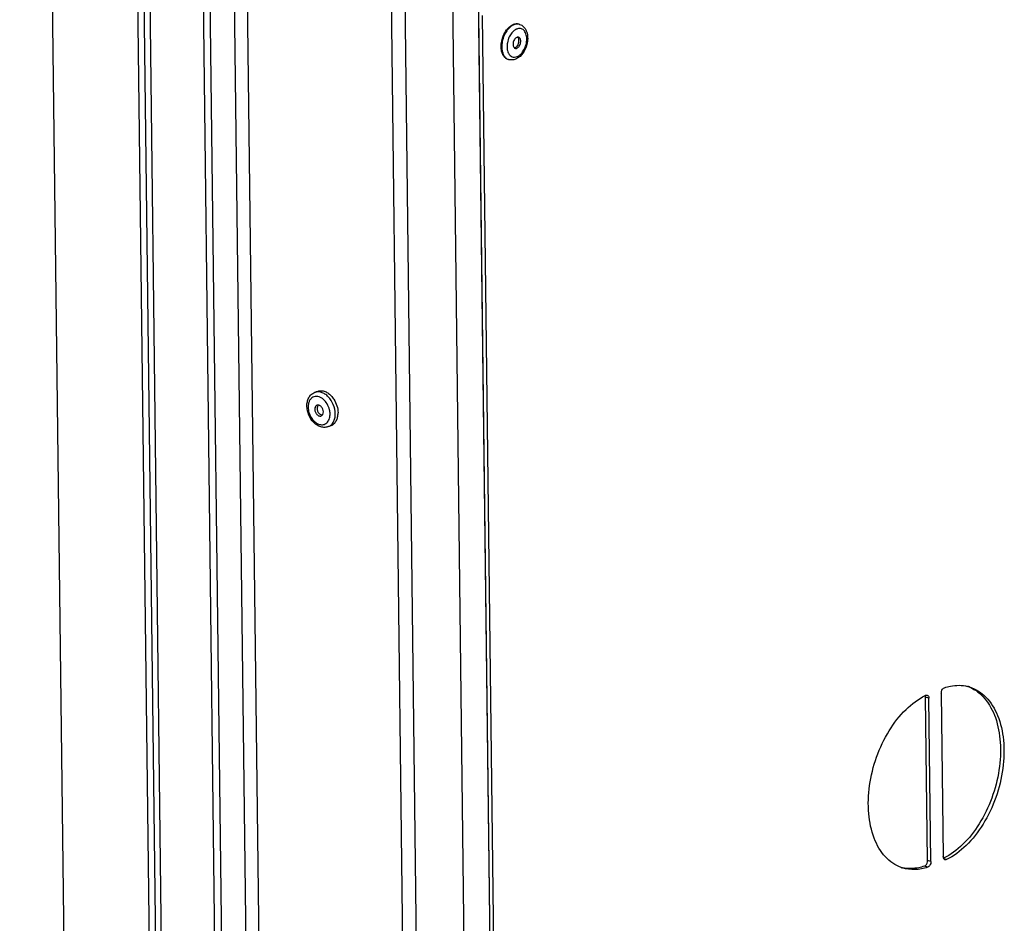
# Model space of a CAD drawing. Units: millimetres. Extents: x 0 to 7636, y 0 to 5400.
# Drawn here: x 7057 to 7271, y 422 to 618 of the extents above; entities that cross this region are included whole.
import ezdxf

# ---------------------------------------------------------------- set-up
doc = ezdxf.new("R2010")
doc.units = ezdxf.units.MM
doc.header["$LTSCALE"] = 420
for name, color, linetype in [('BLKNGL-4_0X12-AL-ST-ELVZTEKEN', 7, 'CONTINUOUS'), ('DIEPTEKADER-100158TEKEN', 7, 'CONTINUOUS'), ('DIN7337A-4_0X7_0-AL-ST-ELVTEKEN', 7, 'CONTINUOUS'), ('P012A10000058TEKEN', 7, 'CONTINUOUS'), ('P014A10000000TEKEN', 7, 'CONTINUOUS'), ('P313A10000058TEKEN', 7, 'CONTINUOUS'), ('P420I10000000TEKEN', 7, 'CONTINUOUS')]:
    doc.layers.add(name, color=color, linetype=linetype)

msp = doc.modelspace()

# ---------------------------------------------------------------- linework, layer by layer
at = {"layer": 'BLKNGL-4_0X12-AL-ST-ELVZTEKEN', "color": 5, "linetype": 'Continuous'}
for p, q in [((7120.944, 536.985), (7121.546, 537.231)), ((7123.967, 529.578), (7124.568, 529.824))]:
    msp.add_line(p, q, dxfattribs=at)
for centre, radius, start, end in [((7122.819, 533.43), 1.344, 142.80362, 261.59494), ((7122.332, 533.799), 0.733, 141.20529, 142.81064), ((7120.692, 532.992), 3.306, 50.45575, 51.19056), ((7122.731, 532.83), 0.738, 261.59018, 262.98044), ((7120.739, 532.277), 3.561, 354.20163, 0.75579), ((7121.348, 532.546), 4.684, 0.41419, 0.69481), ((7120.99, 532.255), 3.309, 353.19652, 354.13665)]:
    msp.add_arc(centre, radius, start, end, dxfattribs=at)
for points, knots in [([(7119.276, 534.011), (7119.272, 534.333), (7119.33, 534.963), (7119.644, 535.838), (7120.182, 536.556), (7120.68, 536.877), (7120.944, 536.985)], [0, 0, 0, 0, 0.2672146, 0.5204892, 0.7629358, 1, 1, 1, 1]), ([(7125.43, 532.357), (7125.421, 533.034), (7125.12, 534.388), (7124.213, 535.83), (7123.235, 536.659), (7122.461, 537.043), (7121.673, 537.175), (7121.168, 537.077), (7120.944, 536.985)], [0, 0, 0, 0, 0.2762792, 0.5522294, 0.6794257, 0.795511, 0.9010518, 1, 1, 1, 1]), ([(7121.546, 537.231), (7121.771, 537.322), (7122.277, 537.421), (7123.067, 537.288), (7123.843, 536.901), (7124.303, 536.51), (7124.52, 536.285)], [0, 0, 0, 0, 0.2208873, 0.4565599, 0.7158556, 1, 1, 1, 1]), ([(7124.52, 536.285), (7124.751, 536.046), (7125.579, 534.984), (7126.019, 533.614), (7126.031, 532.603)], [0, 0, 0, 0, 0.247577, 1, 1, 1, 1]), ([(7122.764, 535.568), (7122.591, 535.707), (7122.232, 535.941), (7121.646, 536.141), (7121.067, 536.156), (7120.534, 535.978), (7120.092, 535.619), (7119.768, 535.11), (7119.574, 534.488), (7119.538, 534.037), (7119.541, 533.803)], [0, 0, 0, 0, 0.1370152, 0.2621858, 0.3776028, 0.4884147, 0.6014842, 0.7228094, 0.8556012, 1, 1, 1, 1]), ([(7121.448, 534.221), (7121.377, 534.192), (7121.242, 534.102), (7121.037, 533.818), (7120.989, 533.539), (7120.991, 533.352)], [0, 0, 0, 0, 0.2215895, 0.4581721, 1, 1, 1, 1]), ([(7122.85, 532.774), (7122.847, 532.986), (7122.753, 533.409), (7122.47, 533.86), (7122.164, 534.119), (7121.922, 534.239), (7121.676, 534.28), (7121.518, 534.249), (7121.448, 534.221)], [0, 0, 0, 0, 0.2762771, 0.5522296, 0.6794257, 0.7955108, 0.9010517, 1, 1, 1, 1]), ([(7124.3, 532.324), (7124.296, 532.626), (7124.14, 533.821), (7123.492, 534.968), (7122.797, 535.542)], [0, 0, 0, 0, 0.2511586, 1, 1, 1, 1]), ([(7123.967, 529.578), (7123.711, 529.474), (7123.15, 529.356), (7122.291, 529.473), (7121.475, 529.848), (7120.487, 530.644), (7119.579, 532.039), (7119.284, 533.354), (7119.276, 534.011)], [0, 0, 0, 0, 0.1117044, 0.2257837, 0.3446677, 0.4698631, 0.7344954, 1, 1, 1, 1]), ([(7119.541, 533.803), (7119.546, 533.418), (7119.673, 532.637), (7120.145, 531.567), (7120.848, 530.685), (7121.7, 530.101), (7122.489, 529.939), (7123.058, 530.053), (7123.568, 530.312), (7124.072, 530.921), (7124.237, 531.535), (7124.276, 531.863)], [0, 0, 0, 0, 0.1428761, 0.2897967, 0.430425, 0.5567074, 0.6668506, 0.7183845, 0.769537, 0.8770689, 1, 1, 1, 1]), ([(7120.991, 533.352), (7120.994, 533.141), (7121.088, 532.717), (7121.371, 532.267), (7121.677, 532.008), (7121.919, 531.888), (7122.165, 531.846), (7122.323, 531.877), (7122.393, 531.906)], [0, 0, 0, 0, 0.2762771, 0.5522296, 0.6794257, 0.7955108, 0.9010517, 1, 1, 1, 1]), ([(7122.393, 531.906), (7122.463, 531.935), (7122.599, 532.024), (7122.804, 532.308), (7122.852, 532.588), (7122.85, 532.774)], [0, 0, 0, 0, 0.2215895, 0.4581721, 1, 1, 1, 1]), ([(7123.967, 529.578), (7124.193, 529.67), (7124.627, 529.956), (7125.099, 530.61), (7125.381, 531.437), (7125.433, 532.042), (7125.43, 532.357)], [0, 0, 0, 0, 0.2206789, 0.4562837, 0.7156764, 1, 1, 1, 1]), ([(7124.568, 529.824), (7124.793, 529.915), (7125.224, 530.199), (7125.695, 530.847), (7125.979, 531.666), (7126.034, 532.267), (7126.032, 532.58)], [0, 0, 0, 0, 0.2208867, 0.4565577, 0.715849, 1, 1, 1, 1])]:
    msp.add_open_spline(points, degree=3, knots=knots, dxfattribs=at)
at = {"layer": 'DIEPTEKADER-100158TEKEN', "color": 5, "linetype": 'Continuous'}
msp.add_line((7068.443, 265.325), (7056.96, 1212.301), dxfattribs=at)
at = {"layer": 'DIN7337A-4_0X7_0-AL-ST-ELVTEKEN', "color": 5, "linetype": 'Continuous'}
for p, q in [((7165.428, 616.872), (7165.279, 616.918)), ((7163.054, 609.232), (7162.905, 609.278))]:
    msp.add_line(p, q, dxfattribs=at)
for centre, radius, start, end in [((7166.531, 612.68), 4.92, 141.79907, 142.79391), ((7165.649, 613.818), 2.208, 117.35003, 119.70684), ((7165.569, 613.976), 2.03, 112.25047, 117.38809), ((7164.959, 615.364), 1.579, 72.74, 78.32818), ((7163.488, 613.286), 1.812, 321.16972, 4.30405), ((7166.344, 612.061), 4.926, 182.67752, 183.56556), ((7164.174, 612.559), 0.803, 292.27921, 298.55334), ((7163.523, 610.742), 1.581, 247.10423, 252.72973), ((7164.97, 611.624), 2.211, 205.80033, 207.92095)]:
    msp.add_arc(centre, radius, start, end, dxfattribs=at)
for points, knots in [([(7161.697, 613.848), (7161.749, 614.014), (7161.977, 614.652), (7162.308, 615.255), (7162.612, 615.655)], [0, 0, 0, 0, 0.2569817, 1, 1, 1, 1]), ([(7162.757, 615.605), (7162.676, 615.498), (7162.361, 615.045), (7162.114, 614.545), (7161.967, 614.154)], [0, 0, 0, 0, 0.2420829, 1, 1, 1, 1]), ([(7162.664, 615.723), (7162.765, 615.851), (7163.154, 616.299), (7163.647, 616.671), (7164.047, 616.834)], [0, 0, 0, 0, 0.2733073, 1, 1, 1, 1]), ([(7164.196, 616.788), (7164.064, 616.734), (7163.506, 616.446), (7163.049, 615.99), (7162.757, 615.605)], [0, 0, 0, 0, 0.2273789, 1, 1, 1, 1]), ([(7164.555, 615.736), (7164.5, 615.705), (7164.276, 615.564), (7164.074, 615.389), (7163.934, 615.243)], [0, 0, 0, 0, 0.2375233, 1, 1, 1, 1]), ([(7165.279, 616.918), (7165.087, 616.978), (7164.66, 617.023), (7164.248, 616.916), (7164.047, 616.834)], [0, 0, 0, 0, 0.481092, 1, 1, 1, 1]), ([(7165.279, 616.91), (7165.106, 616.946), (7164.731, 616.959), (7164.372, 616.86), (7164.196, 616.788)], [0, 0, 0, 0, 0.4818442, 1, 1, 1, 1]), ([(7165.428, 616.872), (7165.59, 616.822), (7165.903, 616.68), (7166.45, 616.25), (7166.948, 615.472), (7167.208, 614.352), (7167.175, 613.135), (7166.865, 611.915), (7166.166, 610.489), (7165.272, 609.606), (7164.58, 609.323)], [0, 0, 0, 0, 0.055229, 0.1108965, 0.2253135, 0.3485781, 0.4813992, 0.6194361, 0.7557309, 1, 1, 1, 1]), ([(7164.872, 609.879), (7165.178, 610.003), (7165.771, 610.442), (7166.432, 611.373), (7166.872, 612.51), (7167.028, 613.696), (7166.897, 614.636), (7166.617, 615.25), (7166.345, 615.604), (7166.008, 615.854), (7165.621, 615.984), (7165.205, 615.987), (7164.933, 615.91), (7164.8, 615.856)], [0, 0, 0, 0, 0.1199415, 0.2599943, 0.4106071, 0.5582434, 0.6904228, 0.7487082, 0.8018049, 0.8510418, 0.8987109, 0.9475618, 1, 1, 1, 1]), ([(7161.421, 612.264), (7161.426, 612.396), (7161.465, 612.931), (7161.576, 613.461), (7161.697, 613.848)], [0, 0, 0, 0, 0.2447894, 1, 1, 1, 1]), ([(7161.967, 614.154), (7161.917, 614.02), (7161.735, 613.485), (7161.624, 612.925), (7161.588, 612.504)], [0, 0, 0, 0, 0.2523364, 1, 1, 1, 1]), ([(7163.195, 614.165), (7162.997, 613.757), (7162.807, 613.174), (7162.726, 612.577), (7162.713, 612.428)], [0, 0, 0, 0, 0.7525941, 1, 1, 1, 1]), ([(7163.934, 615.243), (7163.861, 615.168), (7163.573, 614.84), (7163.341, 614.464), (7163.195, 614.165)], [0, 0, 0, 0, 0.2385222, 1, 1, 1, 1]), ([(7164.822, 614.035), (7164.609, 613.948), (7164.335, 613.665), (7164.112, 613.215), (7164.007, 612.82), (7163.989, 612.43), (7164.058, 612.083), (7164.214, 611.81), (7164.38, 611.7), (7164.465, 611.674)], [0, 0, 0, 0, 0.244115, 0.3878294, 0.5343129, 0.6739515, 0.7989176, 0.9060161, 1, 1, 1, 1]), ([(7165.207, 614.061), (7165.147, 614.08), (7165.013, 614.094), (7164.885, 614.06), (7164.822, 614.035)], [0, 0, 0, 0, 0.4810678, 1, 1, 1, 1]), ([(7164.85, 611.7), (7165.063, 611.787), (7165.337, 612.07), (7165.56, 612.519), (7165.664, 612.914), (7165.683, 613.304), (7165.613, 613.652), (7165.457, 613.925), (7165.291, 614.035), (7165.207, 614.061)], [0, 0, 0, 0, 0.244115, 0.3878294, 0.5343129, 0.6739515, 0.7989176, 0.9060161, 1, 1, 1, 1]), ([(7165.178, 613.866), (7165.172, 613.88), (7165.144, 613.93), (7165.11, 613.977), (7165.082, 614.01)], [0, 0, 0, 0, 0.2588094, 1, 1, 1, 1]), ([(7165.296, 613.422), (7165.292, 613.463), (7165.275, 613.616), (7165.23, 613.767), (7165.178, 613.866)], [0, 0, 0, 0, 0.2682425, 1, 1, 1, 1]), ([(7161.423, 611.831), (7161.422, 611.867), (7161.416, 612.011), (7161.417, 612.156), (7161.421, 612.264)], [0, 0, 0, 0, 0.2469651, 1, 1, 1, 1]), ([(7162.905, 609.278), (7162.698, 609.343), (7162.292, 609.572), (7161.834, 610.144), (7161.532, 610.895), (7161.446, 611.457), (7161.427, 611.755)], [0, 0, 0, 0, 0.212972, 0.4449984, 0.7069389, 1, 1, 1, 1]), ([(7161.588, 612.504), (7161.58, 612.413), (7161.557, 612.058), (7161.569, 611.702), (7161.6, 611.44)], [0, 0, 0, 0, 0.2574306, 1, 1, 1, 1]), ([(7161.6, 611.44), (7161.631, 611.189), (7161.728, 610.715), (7162.004, 610.079), (7162.395, 609.582), (7162.733, 609.359), (7162.908, 609.286)], [0, 0, 0, 0, 0.2882331, 0.5489202, 0.7835388, 1, 1, 1, 1]), ([(7162.713, 612.428), (7162.706, 612.341), (7162.686, 612.004), (7162.705, 611.664), (7162.747, 611.417)], [0, 0, 0, 0, 0.2594247, 1, 1, 1, 1]), ([(7162.747, 611.417), (7162.758, 611.349), (7162.809, 611.09), (7162.894, 610.837), (7162.979, 610.662)], [0, 0, 0, 0, 0.2629398, 1, 1, 1, 1]), ([(7164.478, 611.815), (7164.463, 611.809), (7164.404, 611.787), (7164.343, 611.774), (7164.296, 611.769)], [0, 0, 0, 0, 0.2591094, 1, 1, 1, 1]), ([(7164.465, 611.674), (7164.525, 611.655), (7164.658, 611.641), (7164.787, 611.674), (7164.85, 611.7)], [0, 0, 0, 0, 0.4810678, 1, 1, 1, 1]), ([(7164.558, 611.853), (7164.589, 611.87), (7164.717, 611.95), (7164.827, 612.059), (7164.9, 612.15)], [0, 0, 0, 0, 0.2328428, 1, 1, 1, 1]), ([(7163.016, 610.589), (7163.107, 610.417), (7163.326, 610.11), (7163.793, 609.803), (7164.34, 609.719), (7164.699, 609.808), (7164.872, 609.879)], [0, 0, 0, 0, 0.2654094, 0.5064701, 0.7438448, 1, 1, 1, 1]), ([(7164.58, 609.323), (7164.338, 609.224), (7163.826, 609.097), (7163.298, 609.156), (7163.054, 609.232)], [0, 0, 0, 0, 0.5050251, 1, 1, 1, 1])]:
    msp.add_open_spline(points, degree=3, knots=knots, dxfattribs=at)
msp.add_open_spline([(7165.082, 614.01), (7165.059, 614.037), (7165.033, 614.062), (7165.006, 614.084)], degree=3, dxfattribs=at)
at = {"layer": 'P012A10000058TEKEN', "color": 5, "linetype": 'Continuous'}
for p, q in [((7107.856, 271.2), (7096.419, 1214.441)), ((7110.681, 271.284), (7099.243, 1214.525)), ((7089.583, 1212.721), (7101.021, 269.48)), ((7091.07, 1212.259), (7102.508, 269.017)), ((7130.473, 1204.82), (7141.911, 261.578))]:
    msp.add_line(p, q, dxfattribs=at)
at = {"layer": 'P014A10000000TEKEN', "color": 5, "linetype": 'Continuous'}
for p, q in [((7132.485, 1283.277), (7145.039, 247.949)), ((7142.895, 1280.042), (7153.831, 378.134)), ((7159.48, 378.301), (7156.512, 623.031))]:
    msp.add_line(p, q, dxfattribs=at)
at = {"layer": 'P313A10000058TEKEN', "color": 5, "linetype": 'Continuous'}
for p, q in [((7159.37, 387.399), (7156.561, 619.006)), ((7157.305, 618.775), (7160.113, 387.167)), ((7254.254, 470.609), (7253.51, 470.84)), ((7253.94, 435.401), (7253.51, 470.84)), ((7254.684, 435.17), (7254.254, 470.609)), ((7256.928, 471.7), (7257.358, 436.261)), ((7253.991, 433.95), (7253.248, 434.181)), ((7254.684, 435.17), (7253.94, 435.401)), ((7258.073, 435.615), (7257.472, 435.802))]:
    msp.add_line(p, q, dxfattribs=at)
for centre, radius, start, end in [((7260.739, 465.553), 7.882, 72.73721, 76.05254), ((7259.985, 465.755), 7.912, 67.09205, 70.38474), ((7259.974, 465.728), 7.942, 66.7645, 67.09341), ((7259.182, 459.55), 12.994, 115.74059, 116.20763), ((7252.702, 470.912), 0.798, 20.08466, 21.37162), ((7258.167, 436.188), 0.798, 200.08466, 201.37162), ((7250.873, 441.317), 7.882, 250.38662, 252.7359), ((7250.138, 441.583), 7.918, 256.05371, 258.34806)]:
    msp.add_arc(centre, radius, start, end, dxfattribs=at)
for points, knots in [([(7256.928, 471.7), (7256.927, 471.831), (7256.988, 472.301), (7257.289, 472.809), (7257.621, 472.92)], [0, 0, 0, 0, 0.2730991, 1, 1, 1, 1]), ([(7263.107, 473.026), (7264.367, 472.484), (7266.769, 470.57), (7268.984, 466.256), (7269.951, 460.885), (7269.515, 452.875), (7266.675, 445.02), (7261.878, 438.856), (7258.94, 436.639), (7257.425, 435.893)], [0, 0, 0, 0, 0.0944095, 0.2024513, 0.3273385, 0.4657417, 0.7515983, 0.8837369, 1, 1, 1, 1]), ([(7257.621, 472.92), (7258.043, 473.061), (7259.672, 473.502), (7261.433, 473.502), (7262.639, 473.202)], [0, 0, 0, 0, 0.2638927, 1, 1, 1, 1]), ([(7263.078, 473.079), (7264.403, 472.668), (7267.008, 470.969), (7269.495, 466.737), (7270.66, 461.332), (7270.395, 453.131), (7267.565, 445.019), (7262.665, 438.65), (7259.636, 436.369), (7258.073, 435.615)], [0, 0, 0, 0, 0.0935313, 0.1996963, 0.3233031, 0.4615844, 0.7496089, 0.8830135, 1, 1, 1, 1]), ([(7248.227, 433.892), (7246.929, 434.355), (7244.408, 436.137), (7242.03, 440.393), (7240.939, 445.773), (7241.261, 453.885), (7244.08, 461.888), (7248.919, 468.183), (7251.903, 470.449), (7253.444, 471.208)], [0, 0, 0, 0, 0.0937995, 0.2006305, 0.3246552, 0.4629021, 0.7500692, 0.8831009, 1, 1, 1, 1]), ([(7253.882, 471.291), (7253.937, 471.274), (7254.178, 471.132), (7254.251, 470.821), (7254.254, 470.609)], [0, 0, 0, 0, 0.2143443, 1, 1, 1, 1]), ([(7253.991, 433.95), (7253.091, 433.649), (7251.254, 433.285), (7249.387, 433.525), (7248.534, 433.79)], [0, 0, 0, 0, 0.515397, 1, 1, 1, 1]), ([(7253.248, 434.181), (7252.852, 434.049), (7251.325, 433.629), (7249.682, 433.592), (7248.539, 433.828)], [0, 0, 0, 0, 0.2632538, 1, 1, 1, 1]), ([(7253.248, 434.181), (7253.347, 434.214), (7253.758, 434.493), (7253.945, 435.021), (7253.94, 435.401)], [0, 0, 0, 0, 0.2156789, 1, 1, 1, 1]), ([(7254.684, 435.17), (7254.685, 435.038), (7254.624, 434.568), (7254.323, 434.061), (7253.991, 433.95)], [0, 0, 0, 0, 0.2730991, 1, 1, 1, 1])]:
    msp.add_open_spline(points, degree=3, knots=knots, dxfattribs=at)
for points in [[(7253.51, 470.84), (7253.509, 470.957), (7253.492, 471.076), (7253.452, 471.186)], [(7253.539, 471.254), (7253.643, 471.304), (7253.772, 471.325), (7253.882, 471.291)], [(7257.417, 435.914), (7257.377, 436.024), (7257.359, 436.144), (7257.358, 436.261)], [(7257.485, 435.776), (7257.46, 435.814), (7257.44, 435.855), (7257.423, 435.898)], [(7257.73, 435.579), (7257.63, 435.61), (7257.541, 435.688), (7257.485, 435.776)], [(7258.073, 435.615), (7257.969, 435.565), (7257.84, 435.545), (7257.73, 435.579)]]:
    msp.add_open_spline(points, degree=3, dxfattribs=at)
at = {"layer": 'P420I10000000TEKEN', "color": 5, "linetype": 'Continuous'}
for p, q in [((7086.975, 264.217), (7075.549, 1206.525)), ((7088.313, 264.763), (7076.886, 1207.07)), ((7078.416, 1180.372), (7089.16, 294.333))]:
    msp.add_line(p, q, dxfattribs=at)

doc.saveas('drawing.dxf')
